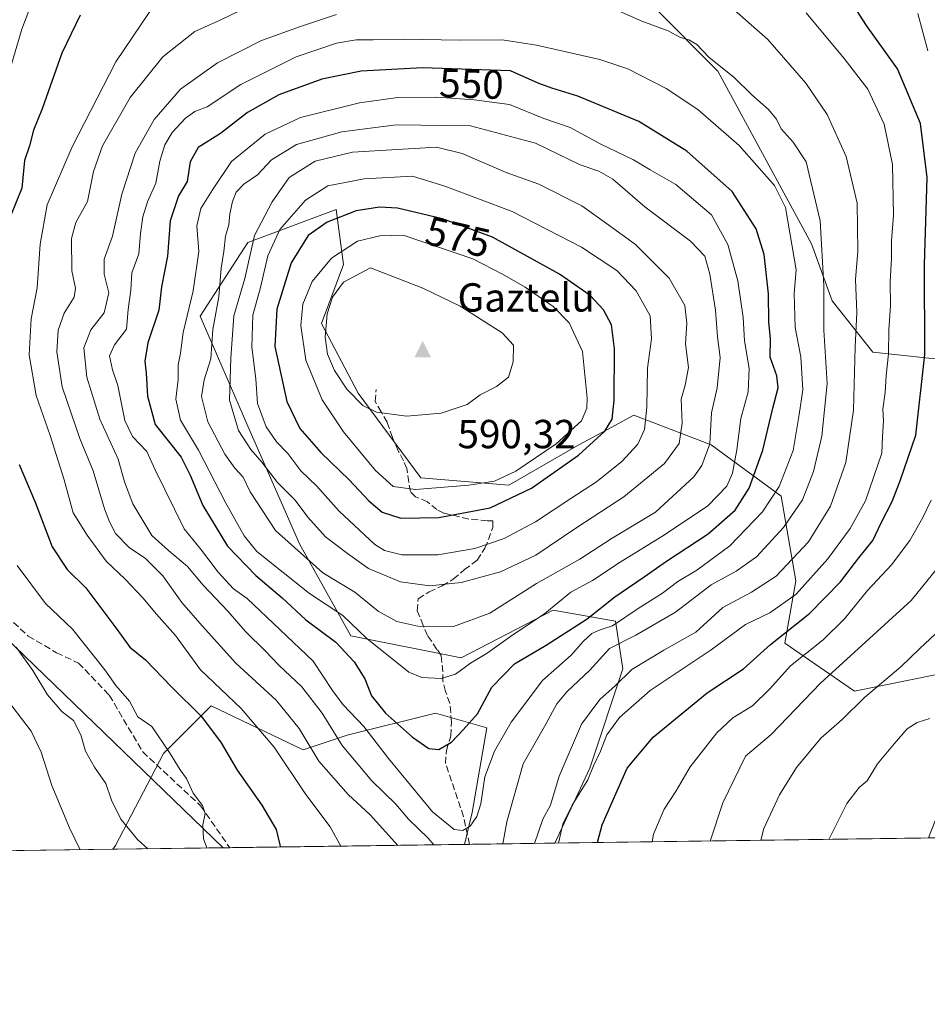
# Model space of a CAD drawing. Units: metres. Extents: x 593584 to 597022, y 4745256 to 4747622.
# Drawn here: x 596355 to 596580, y 4745262 to 4745505 of the extents above; entities that cross this region are included whole.
import ezdxf
from ezdxf.enums import TextEntityAlignment as Align

# ---------------------------------------------------------------- set-up
doc = ezdxf.new("R2010")
doc.units = ezdxf.units.M
doc.header["$MEASUREMENT"] = 0
doc.linetypes.add('DGN Style 3', pattern=[2.307223458686699, 1.648016756204785, -0.6592067024819142])
for name, color, linetype, lineweight in [('Arbolado forestal CxS', 92, 'Continuous', 0), ('Cima', 7, 'Continuous', 0), ('Comarca CxS', 21, 'Continuous', 0), ('Comunidad Autónoma CxS', 142, 'Continuous', 0), ('Cota de cima', 7, 'Continuous', 0), ('Curva de nivel maestra', 30, 'Continuous', 30), ('Curva de nivel normal', 30, 'Continuous', 0), ('Entidad de ámbito territorial CxS', 92, 'Continuous', 0), ('Matorral CxS', 135, 'Continuous', 0), ('Municipio CxS', 4, 'Continuous', 0), ('Nombre de cima', 7, 'Continuous', 0), ('Pastizal CxS', 92, 'Continuous', 0), ('Provincia CxS', 1, 'Continuous', 0), ('Rótulo de curva de nivel directora', 7, 'Continuous', 0), ('Senda', 7, 'DGN Style 3', 0), ('Tendido', 6, 'Continuous', 0)]:
    doc.layers.add(name, color=color, linetype=linetype, lineweight=lineweight)
doc.styles.add('Style-Arial', font='txt')

# ---------------------------------------------------------------- blocks, each defined once
blk = doc.blocks.new('5CIMA')
at = {"layer": 'Pastizal CxS', "color": 51, "linetype": 'Continuous', "lineweight": 0}
blk.add_solid([(-0.2046930268283468, -0.1364620178855643), (-1.818989403545857e-16, 0.2729240357711289), (0.204693026828347, -0.1364620178855646)], dxfattribs=at)

msp = doc.modelspace()

# ---------------------------------------------------------------- linework, layer by layer
at = {"layer": 'Arbolado forestal CxS', "color": 92, "linetype": 'Continuous', "lineweight": 0, "extrusion": (-0.2463612029700771, -0.003412956484093011, 0.9691720741948637), "elevation": -162622.3640097573, "flags": 128}
msp.add_lwpolyline([(-4736583.75180756, 641770.6063011586), (-4736583.75180756, 641714.0033873592)], dxfattribs=at)
at = {"layer": 'Arbolado forestal CxS', "color": 92, "linetype": 'Continuous', "lineweight": 0, "extrusion": (-0.1268418594218502, -0.001752708620534478, 0.9919214034947019), "elevation": -83433.89410666679, "flags": 128}
msp.add_lwpolyline([(-4736607.186913992, 656695.4539712397), (-4736607.186913992, 656694.2281522762)], dxfattribs=at)
at = {"layer": 'Arbolado forestal CxS', "color": 92, "linetype": 'Continuous', "lineweight": 0, "extrusion": (0.5034710963400757, 0.006973838867306392, 0.8639839238791281), "elevation": 333867.1130301282, "flags": 128}
msp.add_lwpolyline([(4736585.04130855, -571822.1917304259), (4736585.04130855, -571797.7565246179)], dxfattribs=at)
at = {"layer": 'Arbolado forestal CxS', "color": 92, "linetype": 'Continuous', "lineweight": 0}
msp.add_polyline3d([(596623.0647, 4745599.735900001, 535.3173999999999), (596632.7701000003, 4745566.9551, 530.567200000005), (596617.9408999998, 4745505.010500001, 506.8790000000009), (596617.5966999996, 4745498.640500001, 506.1860000000015), (596618.0181, 4745449.112700001, 505.2707999999984), (596624.2015000005, 4745426.4099, 502.7145000000019), (596613.6255000001, 4745421.8431, 509.4992999999959), (596607.2917, 4745415.5097, 511.5691999999981), (596586.1794999996, 4745420.787699999, 522.0169000000024), (596566.1231000006, 4745422.8991, 534.0059000000037), (596556.0949999997, 4745435.566500001, 540.3353999999963), (596551.0037000002, 4745449.693499999, 543.4165999999968), (596527.8964999998, 4745492.3345, 540.8757999999943), (596511.8998999996, 4745508.3257, 537.9952000000048), (596487.0739000002, 4745511.0645, 538.6220999999932), (596479.9518999998, 4745517.2619, 536.1834999999992), (596479.9663000006, 4745517.280400001, 536.1729999999952), (596502.7062999997, 4745546.619700001, 525.235400000005), (596502.7889, 4745544.8225, 525.6600000000036), (596526.5405000001, 4745568.5733, 521.6034999999974), (596542.9030999999, 4745584.407099999, 520.2596000000049), (596556.6268999996, 4745626.631100001, 522.0780999999988), (596558.8501000004, 4745639.6525, 523.3185999999987)], close=True, dxfattribs=at)
for points in [[(596479.9663000006, 4745517.280400001, 536.1729999999952), (596479.9518999998, 4745517.2619, 536.1834999999992), (596487.0739000002, 4745511.0645, 538.6220999999932), (596511.8998999996, 4745508.3257, 537.9952000000048), (596527.8964999998, 4745492.3345, 540.8757999999943), (596551.0037000002, 4745449.693499999, 543.4165999999968), (596556.0949999997, 4745435.566500001, 540.3353999999963), (596566.1231000006, 4745422.8991, 534.0059000000037), (596586.1794999996, 4745420.787699999, 522.0169000000024), (596607.2917, 4745415.5097, 511.5691999999981), (596613.6255000001, 4745421.8431, 509.4992999999959), (596624.2015000005, 4745426.4099, 502.7145000000019)], [(596479.9663000006, 4745517.280400001, 536.1729999999952), (596479.9518999998, 4745517.2619, 536.1834999999992), (596487.0739000002, 4745511.0645, 538.6220999999932), (596511.8998999996, 4745508.3257, 537.9952000000048), (596527.8964999998, 4745492.3345, 540.8757999999943), (596551.0037000002, 4745449.693499999, 543.4165999999968), (596556.0949999997, 4745435.566500001, 540.3353999999963), (596566.1231000006, 4745422.8991, 534.0059000000037), (596586.1794999996, 4745420.787699999, 522.0169000000024), (596607.2917, 4745415.5097, 511.5691999999981), (596613.6255000001, 4745421.8431, 509.4992999999959), (596624.2015000005, 4745426.4099, 502.7145000000019)], [(596511.8998999996, 4745508.3257, 537.9952000000048), (596527.8964999998, 4745492.3345, 540.8757999999943), (596551.0037000002, 4745449.693499999, 543.4165999999968), (596556.0949999997, 4745435.566500001, 540.3353999999963), (596566.1231000006, 4745422.8991, 534.0059000000037), (596586.1794999996, 4745420.787699999, 522.0169000000024)], [(596588.8673, 4745344.685500001, 506.8225999999996), (596561.6335000005, 4745339.239499999, 512.6772000000057), (596544.3858000003, 4745351.040300001, 525.3739999999962), (596547.1096999999, 4745366.473099999, 534.3908999999985), (596543.4787, 4745387.3521, 545.0636999999988), (596526.2308999998, 4745400.0613, 561.4075000000012), (596507.1672999999, 4745407.323899999, 573.1953999999969), (596501.5619000001, 4745404.3343, 576.4159000000072), (596493.5503000002, 4745400.061699999, 579.2084000000032), (596476.3016999997, 4745390.076099999, 579.9559000000008), (596454.5151000004, 4745391.891899999, 582.0004999999946), (596439.0827000003, 4745412.771299999, 586.1227000000072), (596430.0053000003, 4745430.019500001, 583.625), (596435.4523, 4745444.5439, 581.4468000000053), (596433.6374000004, 4745458.1613, 572.9002000000038), (596411.8497000001, 4745449.990900001, 563.4851999999955), (596400.0482999999, 4745431.834899999, 556.1166999999987), (596411.8487, 4745404.601700001, 567.238200000007), (596424.5575000001, 4745375.552100001, 561.6898999999976), (596437.2660999997, 4745352.857100001, 554.113200000007), (596464.4994999999, 4745347.4101, 557.9290000000037), (596487.1946999999, 4745359.211300001, 556.5620000000055), (596502.6271000003, 4745356.487700001, 547.043399999995), (596504.4426999995, 4745344.6863, 536.1606000000029), (596496.2723000003, 4745320.176100001, 532.4967999999935), (596487.6353000002, 4745301.67, 532.2553999999947), (596465.3099999996, 4745301.3607, 544.4035000000003), (596467.2226999998, 4745309.2829, 546.4431999999942), (596470.8541000001, 4745330.1621, 548.9619999999995), (596458.1451000003, 4745333.793299999, 553.4989999999962), (596436.3574999999, 4745328.347100001, 542.4098999999987), (596425.4641000004, 4745324.715500001, 534.3552999999956), (596402.7692999998, 4745335.6095, 528.213499999998), (596390.9678999997, 4745323.8081, 520.1809000000068), (596379.1662999997, 4745301.1139, 513.8861999999936), (596378.5092000002, 4745300.158199999, 513.4958999999944), (596312.1736000003, 4745299.239200001, 494.4700000000012)], [(596588.8673, 4745344.685500001, 506.8225999999996), (596561.6335000005, 4745339.239499999, 512.6772000000057), (596544.3858000003, 4745351.040300001, 525.3739999999962), (596547.1096999999, 4745366.473099999, 534.3908999999985), (596543.4787, 4745387.3521, 545.0636999999988), (596526.2308999998, 4745400.0613, 561.4075000000012), (596507.1672999999, 4745407.323899999, 573.1953999999969), (596501.5619000001, 4745404.3343, 576.4159000000072), (596493.5503000002, 4745400.061699999, 579.2084000000032), (596476.3016999997, 4745390.076099999, 579.9559000000008), (596454.5151000004, 4745391.891899999, 582.0004999999946), (596439.0827000003, 4745412.771299999, 586.1227000000072), (596430.0053000003, 4745430.019500001, 583.625), (596435.4523, 4745444.5439, 581.4468000000053), (596433.6374000004, 4745458.1613, 572.9002000000038), (596411.8497000001, 4745449.990900001, 563.4851999999955), (596400.0482999999, 4745431.834899999, 556.1166999999987), (596411.8487, 4745404.601700001, 567.238200000007), (596424.5575000001, 4745375.552100001, 561.6898999999976), (596437.2660999997, 4745352.857100001, 554.113200000007), (596464.4994999999, 4745347.4101, 557.9290000000037), (596487.1946999999, 4745359.211300001, 556.5620000000055), (596502.6271000003, 4745356.487700001, 547.043399999995), (596504.4426999995, 4745344.6863, 536.1606000000029), (596496.2723000003, 4745320.176100001, 532.4967999999935), (596487.6354, 4745301.670100001, 532.2553000000044)], [(596465.3099999996, 4745301.3608, 544.4035000000003), (596467.2226999998, 4745309.2829, 546.4431999999942), (596470.8541000001, 4745330.1621, 548.9619999999995), (596458.1451000003, 4745333.793299999, 553.4989999999962), (596436.3574999999, 4745328.347100001, 542.4098999999987), (596425.4641000004, 4745324.715500001, 534.3552999999956), (596402.7692999998, 4745335.6095, 528.213499999998), (596390.9678999997, 4745323.8081, 520.1809000000068), (596379.1662999997, 4745301.1139, 513.8861999999936), (596378.5093, 4745300.158299999, 513.4959999999992)]]:
    msp.add_polyline3d(points, dxfattribs=at)
at = {"layer": 'Comarca CxS', "color": 21, "linetype": 'Continuous', "lineweight": 0, "flags": 128}
msp.add_lwpolyline([(594594.9492048963, 4745275.450005858), (593615.4000007126, 4745261.879982511), (593607.886198255, 4745813.53758824), (593583.8900007111, 4747575.319982488), (593984.2844669914, 4747580.867502545), (595876.292574298, 4747607.081533482), (596986.9600007376, 4747622.469982489), (597001.2659713578, 4746609.744718798), (597002.8771790414, 4746495.686695828), (597003.4386940002, 4746455.936831968), (597006.1908098623, 4746261.113472185), (597019.6400007359, 4745309.039982513), (596579.8707335552, 4745302.947684895)], close=True, dxfattribs=at)
at = {"layer": 'Comunidad Autónoma CxS', "color": 142, "linetype": 'Continuous', "lineweight": 0, "flags": 128}
msp.add_lwpolyline([(594594.9492048963, 4745275.450005858), (593615.4000007126, 4745261.879982511), (593607.886198255, 4745813.53758824), (593583.8900007111, 4747575.319982488), (593984.2844669914, 4747580.867502545), (595876.292574298, 4747607.081533482), (596986.9600007376, 4747622.469982489), (597001.2659713578, 4746609.744718798), (597002.8771790414, 4746495.686695828), (597003.4386940002, 4746455.936831968), (597006.1908098623, 4746261.113472185), (597019.6400007359, 4745309.039982513), (596579.8707335552, 4745302.947684895)], close=True, dxfattribs=at)
at = {"layer": 'Curva de nivel maestra', "color": 30, "linetype": 'Continuous', "lineweight": 30, "flags": 128}
for points, elevation in [([(596498.1255000001, 4745301.815500001), (596499.3200000003, 4745306.220100001), (596505.5099999999, 4745320.2301), (596511.9199999999, 4745327.860099999), (596525.2400000002, 4745338.7601), (596534.2199999997, 4745344.7401), (596540.8600000005, 4745350.7301), (596550.4699999997, 4745358.420100001), (596558.1200000001, 4745366.170100001), (596562.6900000004, 4745372.090100001), (596566.1299999999, 4745376.4001), (596568.1600000003, 4745380.7301), (596570.8899999997, 4745386.0701), (596572.9400000004, 4745391.4001), (596576.75, 4745402.4001), (596579.0099999999, 4745422.340100001), (596578.8600000005, 4745444.4901), (596579.5499999998, 4745466.0101), (596577.9400000004, 4745479.380100001), (596572.25, 4745492.9101), (596564.6100000005, 4745503.600099999), (596556.5, 4745516.1601)], 525), ([(596370.3899999997, 4745506.120100001), (596365.8899999997, 4745496.7301), (596361, 4745483.0101), (596358.8799999999, 4745477.710100001), (596357.8899999997, 4745473.880100001), (596356.6399999997, 4745470.280099999), (596356.0199999996, 4745463.440099999), (596353.2300000006, 4745456.4801)], 525), ([(596458.9900000002, 4745324.790100001), (596462.0700000003, 4745326.620100001), (596464.9900000002, 4745329.6801), (596468.5599999996, 4745333.640100001), (596472.0999999996, 4745340.1601), (596477.6299999999, 4745345.9801), (596485.5099999999, 4745350.590100001), (596495.5700000003, 4745357.0601), (596502.4100000003, 4745362.520099999), (596509.6900000004, 4745367.450099999), (596515.2100000001, 4745371.3301), (596525.5, 4745378.020099999), (596532.1799999997, 4745383.880100001), (596535.6100000005, 4745389.350099999), (596538.9600000001, 4745398.7301), (596541.4699999997, 4745409.0701), (596542.7999999998, 4745414.0801), (596542.4299999997, 4745417.040100001), (596540.7800000003, 4745421.690099999), (596540.8799999999, 4745426.220100001), (596540.5, 4745430.4101), (596540.4100000003, 4745437.3201), (596539.2699999996, 4745447.0701), (596537.3200000003, 4745453.4001), (596531.4400000004, 4745462.5601), (596520.2400000002, 4745472.5701), (596508.3799999999, 4745479.850099999), (596493.2800000003, 4745486.120100001), (596486.9199999999, 4745488.100099999), (596483.54, 4745489.3201), (596476.7100000001, 4745492.370100001), (596454.9199999999, 4745493.110099999), (596439.79, 4745492.3301), (596430.0599999996, 4745490.3301), (596419.4600000001, 4745486.460100001), (596411.7199999997, 4745482.0701), (596405.0899999999, 4745476.9101), (596399.5599999996, 4745473.450099999), (596397.5599999996, 4745469.9101), (596396.8399999999, 4745465.030099999), (596394.7300000006, 4745461.5001), (596392.6399999997, 4745455.3201), (596391.9900000002, 4745446.640100001), (596390.5199999996, 4745439.040100001), (596389.8200000003, 4745433.2601), (596387.1699999999, 4745425.2501), (596386.3600000005, 4745420.700099999), (596386.6799999997, 4745417.7301), (596387.04, 4745412.0601), (596388.9699999997, 4745405.0601), (596395.3200000003, 4745396.950099999), (596397.5599999996, 4745392.5601), (596400.75, 4745385.040100001), (596406.8099999996, 4745374.9901), (596413.7699999996, 4745367.7301), (596420.29, 4745362.280099999), (596426.1699999999, 4745356.8301), (596433.5499999998, 4745351.3301), (596438.0999999996, 4745346.440099999), (596440.6799999997, 4745342.2401), (596442.3700000001, 4745338.0701), (596445.8099999996, 4745333.7401), (596452.5, 4745327.870100001), (596456.5099999999, 4745325.0601), (596458.9900000002, 4745324.790100001)], 550), ([(596449.6200000001, 4745381.960100001), (596458.9500000002, 4745382.120100001), (596471.6600000003, 4745384.4801), (596481.8600000005, 4745389.3201), (596493.4400000004, 4745397.470100001), (596499.9299999997, 4745403.440099999), (596501.75, 4745406.340100001), (596502.2800000003, 4745411.020099999), (596502.3600000005, 4745423.7601), (596501.6500000004, 4745429.640100001), (596499.6200000001, 4745433.350099999), (596496.3300000001, 4745436.920100001), (596488.7599999999, 4745442.1501), (596472.2100000001, 4745451.300100001), (596459.8600000005, 4745455.870100001), (596448.79, 4745458.450099999), (596444.3200000003, 4745458.7501), (596438.5800000001, 4745457.8301), (596431.4100000003, 4745455.030099999), (596426.7000000002, 4745451.720100001), (596422.54, 4745444.9901), (596418.9699999997, 4745433.5101), (596418.4600000001, 4745424.340100001), (596421.4299999997, 4745410.7301), (596424.7000000002, 4745404.0701), (596429.8300000001, 4745398.170100001), (596436.8099999996, 4745391.370100001), (596441.7100000001, 4745386.190099999), (596444.9600000001, 4745383.440099999), (596449.6200000001, 4745381.960100001)], 575), ([(596355.3899999997, 4745395.1501), (596359.3499999996, 4745385.890100001), (596363.4800000006, 4745374.8101), (596367.2000000002, 4745369.2301), (596371.8600000005, 4745364.690099999), (596379.5, 4745354.540100001), (596382.7000000002, 4745350.030099999), (596386.5899999999, 4745346.920100001), (596392.9500000002, 4745340.280099999), (596400.3799999999, 4745332.9301), (596405.2000000002, 4745326.450099999), (596409.1900000004, 4745319.7301), (596415.2999999998, 4745311.0701), (596418.8399999999, 4745305.0701), (596419.7599999999, 4745301.2601), (596419.8278000001, 4745300.730799999)], 525), ([(596498.1254000004, 4745301.815300001), (596498.1255000001, 4745301.815500001)], 525)]:
    msp.add_lwpolyline(points, dxfattribs=dict(at, elevation=elevation))
at = {"layer": 'Curva de nivel normal', "color": 30, "linetype": 'Continuous', "lineweight": 0, "flags": 128}
for points, elevation in [([(596359.9000000004, 4745512.91), (596355.9900000002, 4745502.640000001), (596351.5199999996, 4745487.26)], 520), ([(596389.54, 4745509.880000001), (596379.2599999999, 4745494.609999999), (596368.4199999999, 4745473.619999999), (596362.2599999999, 4745459.32), (596360.5099999999, 4745449.600000001), (596359.8300000001, 4745438.83), (596358.2999999998, 4745431.17), (596357.8399999999, 4745422.279999999), (596359.5300000003, 4745412.210000001), (596363.0199999996, 4745402.300000001), (596366.4699999997, 4745391.350000001), (596368.7000000002, 4745383.220000001), (596372.1600000003, 4745377.720000001), (596376.8499999996, 4745371.32), (596381.5300000003, 4745366.859999999), (596385.9299999997, 4745362.25), (596389.2300000006, 4745358.199999999), (596393.9299999997, 4745352.92), (596400.1699999999, 4745344.49), (596410.1600000003, 4745334.92), (596418.3600000005, 4745325.41), (596426.1399999997, 4745313.65), (596432.1699999999, 4745305.710000001), (596434.7660999997, 4745300.9375)], 530), ([(596415.1799999997, 4745509.880000001), (596405.1600000003, 4745504.970000001), (596398.7400000002, 4745502.09), (596390.7999999998, 4745495.850000001), (596382.7300000006, 4745485.789999999), (596375.9100000003, 4745473.83), (596373.75, 4745467.51), (596372.2599999999, 4745460.109999999), (596369.3799999999, 4745454.91), (596368.2699999996, 4745450.970000001), (596368.3899999997, 4745443.01), (596369.2999999998, 4745438.75), (596368.9000000004, 4745436.51), (596366.5, 4745432.51), (596364.9600000001, 4745428.33), (596364.6500000004, 4745422.970000001), (596365.9500000002, 4745414.359999999), (596370.3799999999, 4745401.609999999), (596373.6699999999, 4745393.619999999), (596376.3899999997, 4745384.230000001), (596377.7000000002, 4745381.039999999), (596379.1200000001, 4745378.17), (596382.4900000002, 4745374.689999999), (596386.5800000001, 4745371.970000001), (596390.8200000003, 4745367.710000001), (596395.4900000002, 4745361.07), (596400.5499999998, 4745355.32), (596408.8399999999, 4745346.100000001), (596418.8300000001, 4745336.970000001), (596424.5, 4745329.949999999), (596429.3899999997, 4745321.91), (596436.6100000005, 4745313.680000001), (596442.04, 4745308.66), (596448.8267999999, 4745301.132300001)], 535), ([(596482.5756000001, 4745301.5998), (596484.6200000001, 4745307.58), (596486.54, 4745311.060000001), (596488.7000000002, 4745318.180000001), (596494.2300000006, 4745331.029999999), (596498.7400000002, 4745337.17), (596502.5599999996, 4745340.529999999), (596506.6699999999, 4745344.59), (596514.5599999996, 4745349.33), (596522.4100000003, 4745353.75), (596529.0700000003, 4745359.859999999), (596536.1799999997, 4745363.680000001), (596542.2400000002, 4745367.630000001), (596550.25, 4745376.07), (596555.7000000002, 4745384.92), (596559.5, 4745395.640000001), (596561.3899999997, 4745408.58), (596561.75, 4745424.199999999), (596562.2199999997, 4745432.74), (596561.8899999997, 4745440.880000001), (596562.4199999999, 4745447.83), (596562.2999999998, 4745459.710000001), (596559.5800000001, 4745471.26), (596554.8399999999, 4745481.600000001), (596549.6100000005, 4745489.369999999), (596540.1799999997, 4745500.109999999), (596529.2100000001, 4745509.949999999)], 535), ([(596474.7435999997, 4745301.491400001), (596475.7599999999, 4745306.930000001), (596479.8300000001, 4745321.26), (596485.4199999999, 4745331.07), (596488.0899999999, 4745336.07), (596490.5800000001, 4745339.07), (596496.2599999999, 4745344.4), (596501.1200000001, 4745349.730000001), (596507.6200000001, 4745353.07), (596517.3899999997, 4745358.720000001), (596526.2300000006, 4745365.430000001), (596532.4100000003, 4745368.869999999), (596537.4100000003, 4745372.41), (596544.1200000001, 4745379.609999999), (596548.75, 4745386.480000001), (596551.5199999996, 4745393.470000001), (596553.5199999996, 4745402.180000001), (596554.8600000005, 4745415.180000001), (596554.0300000003, 4745428.359999999), (596554.04, 4745439.369999999), (596553.1500000004, 4745455.359999999), (596549.7000000002, 4745469.91), (596546.5, 4745474.730000001), (596543.5300000003, 4745478.07), (596542.3399999999, 4745480.430000001), (596540.3799999999, 4745482.869999999), (596536.2699999996, 4745486.430000001), (596531.9199999999, 4745490.699999999), (596525.6200000001, 4745495.74), (596522.7100000001, 4745498.859999999), (596520.7199999997, 4745500.050000001), (596518.6500000004, 4745500.609999999), (596515.5999999996, 4745502.26), (596509.1399999997, 4745504.630000001), (596500.7199999997, 4745508.380000001)], 540), ([(596488.5131999999, 4745301.6821), (596489.5899999999, 4745306.33), (596491.9000000004, 4745311.039999999), (596495.7400000002, 4745317.300000001), (596497.1799999997, 4745320.779999999), (596498.9000000004, 4745324.42), (596500.4800000006, 4745328.4), (596503.5499999998, 4745332.730000001), (596511.1600000003, 4745339.4), (596526.2300000006, 4745349.390000001), (596534.6900000004, 4745355.66), (596540.7400000002, 4745358.52), (596547.2199999997, 4745363.16), (596555.0099999999, 4745371.84), (596560.5499999998, 4745379.350000001), (596564.3099999996, 4745386.220000001), (596568.4000000004, 4745397.99), (596568.5199999996, 4745402.109999999), (596568.7800000003, 4745405.99), (596568.6399999997, 4745408.850000001), (596569.2199999997, 4745412.939999999), (596569.4400000004, 4745417.189999999), (596569.9800000006, 4745422.49), (596570.0999999996, 4745428.4), (596570.4699999997, 4745434.4), (596570.4100000003, 4745440.4), (596570.75, 4745446.029999999), (596570.7400000002, 4745450.369999999), (596571.2100000001, 4745456.779999999), (596570.9800000006, 4745469.279999999), (596568.9600000001, 4745479.199999999), (596564.9000000004, 4745487.890000001), (596559.0599999996, 4745495.390000001), (596549.7199999997, 4745506.710000001)], 530), ([(596433.7100000001, 4745506.279999999), (596424.8300000001, 4745503.289999999), (596415.1600000003, 4745499.9), (596404.29, 4745494.350000001), (596395.2199999997, 4745487.859999999), (596388.7000000002, 4745480.350000001), (596384, 4745472.029999999), (596380.7199999997, 4745461.92), (596378.4000000004, 4745451.560000001), (596376.3600000005, 4745445.850000001), (596376.3200000003, 4745442.140000001), (596377.4600000001, 4745437.57), (596376.3200000003, 4745432.609999999), (596373.0300000003, 4745428.430000001), (596371.3399999999, 4745424.02), (596372.0800000001, 4745416.74), (596375.2400000002, 4745406.390000001), (596379.8200000003, 4745396.470000001), (596381.3799999999, 4745390.869999999), (596383.4199999999, 4745385.5), (596388.0999999996, 4745377.640000001), (596392.2599999999, 4745373.960000001), (596396.9000000004, 4745370.02), (596400.79, 4745365.34), (596406.8600000005, 4745358.92), (596411.2400000002, 4745353.939999999), (596416.1500000004, 4745349.109999999), (596419.4400000004, 4745345.65), (596425.1200000001, 4745340.310000001), (596430.2100000001, 4745333.76), (596435.1399999997, 4745325.800000001), (596442.4400000004, 4745317.100000001), (596448.3899999997, 4745311.32), (596451.5099999999, 4745307.57), (596456.3200000003, 4745302.92), (596457.7768999999, 4745301.256300001)], 540), ([(596525.9747000001, 4745302.200999999), (596529.1399999997, 4745311.59), (596534.7400000002, 4745323.119999999), (596541.0700000003, 4745328.52), (596553.1900000004, 4745341.15), (596564.4500000002, 4745351.4), (596575.5700000003, 4745361.609999999), (596583.3200000003, 4745371.16), (596591.3399999999, 4745385.550000001), (596595.9699999997, 4745399.960000001), (596596.9900000002, 4745412.32), (596596.7000000002, 4745421.359999999), (596596.7000000002, 4745430.850000001), (596594.6100000005, 4745452.529999999), (596594.4900000002, 4745469.07), (596593.4299999997, 4745478.730000001), (596590.7999999998, 4745488.4), (596589.6600000003, 4745497.930000001), (596588.3099999996, 4745505.439999999)], 515), ([(596579.7400000002, 4745497.359999999), (596577.2400000002, 4745506.51)], 520), ([(596450.3899999997, 4745500.210000001), (596442.7400000002, 4745500.060000001), (596438.54, 4745500.07), (596433.7100000001, 4745499.199999999), (596423.7400000002, 4745495.84), (596410.0899999999, 4745488.970000001), (596401.79, 4745483.52), (596398.75, 4745482.300000001), (596396.4100000003, 4745480.689999999), (596393.1699999999, 4745477.180000001), (596391.3300000001, 4745474.140000001), (596390.1100000005, 4745470.07), (596389.0999999996, 4745464.640000001), (596387.04, 4745460.01), (596385.8600000005, 4745456.300000001), (596385.3300000001, 4745452.180000001), (596384.9000000004, 4745447.189999999), (596383.1399999997, 4745442.51), (596382.9600000001, 4745438.26), (596382.2599999999, 4745433.480000001), (596381.8499999996, 4745428.57), (596378.8700000001, 4745424.730000001), (596377.7000000002, 4745422.02), (596378.4400000004, 4745418.529999999), (596379.7000000002, 4745414.680000001), (596381.4900000002, 4745406.060000001), (596383.3600000005, 4745402.050000001), (596386.9000000004, 4745398.359999999), (596388.9699999997, 4745393.83), (596396.1200000001, 4745379.289999999), (596400.3399999999, 4745374.039999999), (596404.5, 4745368.560000001), (596408.2999999998, 4745364.470000001), (596411.6900000004, 4745362.050000001), (596427.9699999997, 4745346.630000001), (596432.7100000001, 4745339.390000001), (596435.3799999999, 4745335.789999999), (596440.5, 4745330.51), (596446.5499999998, 4745322.550000001), (596457.3799999999, 4745309.369999999), (596462.7300000006, 4745305.060000001), (596464.9299999997, 4745304.779999999), (596466.7400000002, 4745305.83), (596468.3899999997, 4745308.25), (596469.3300000001, 4745311.4), (596470.3600000005, 4745318.07), (596472.75, 4745324.4), (596476.8600000005, 4745331.52), (596484.5899999999, 4745341.869999999), (596491.6699999999, 4745348.09), (596494.7199999997, 4745351.560000001), (596496.7400000002, 4745353.460000001), (596498.79, 4745354.34), (596501.8600000005, 4745355.350000001), (596508.1699999999, 4745359.630000001), (596514.1900000004, 4745363.4), (596518.0199999996, 4745366.25), (596522.7199999997, 4745369.07), (596530.8099999996, 4745375.07), (596538.8899999997, 4745383.470000001), (596542.9900000002, 4745389.74), (596546.4400000004, 4745398.640000001), (596547.9800000006, 4745407.5), (596548.8399999999, 4745413.630000001), (596548.4000000004, 4745421.74), (596546.9600000001, 4745429.01), (596546.7100000001, 4745437.380000001), (596547.25, 4745443.24), (596544.54, 4745458.66), (596541.9000000004, 4745464.07), (596533.1100000005, 4745473.960000001), (596522.9299999997, 4745482.83), (596515.1100000005, 4745487.980000001), (596505.6100000005, 4745492.869999999), (596498.7400000002, 4745495.15), (596483.0999999996, 4745498.76), (596474.5999999996, 4745500.07), (596464.0899999999, 4745499.92), (596450.3899999997, 4745500.210000001)], 545), ([(596458.4600000001, 4745485.869999999), (596448.8200000003, 4745485.810000001), (596439.4199999999, 4745484.460000001), (596424.8499999996, 4745480.859999999), (596416.0700000003, 4745476.75), (596407.7800000003, 4745470), (596403.0999999996, 4745463.01), (596400.2199999997, 4745458.41), (596399.2199999997, 4745454.109999999), (596399.7000000002, 4745447.74), (596398.3200000003, 4745438.07), (596395.8899999997, 4745427.730000001), (596395.1600000003, 4745422.67), (596394.6200000001, 4745419.82), (596394.6100000005, 4745416.15), (596394.0099999999, 4745411.300000001), (596395.2000000002, 4745406.130000001), (596399.6399999997, 4745398.710000001), (596406.2800000003, 4745385.810000001), (596410.9299999997, 4745377.58), (596414.04, 4745373.699999999), (596427.0199999996, 4745363.34), (596435.2400000002, 4745357.9), (596441.2199999997, 4745352.210000001), (596451.54, 4745343.869999999), (596454.7699999996, 4745342.600000001), (596459.54, 4745342.300000001), (596463.0700000003, 4745343.4), (596466.8399999999, 4745346.130000001), (596470.9500000002, 4745348.619999999), (596476.6399999997, 4745352.699999999), (596485.1299999999, 4745358.4), (596491.5800000001, 4745363.680000001), (596496.9000000004, 4745366.550000001), (596503.7400000002, 4745371.08), (596514.7400000002, 4745377.77), (596525.3899999997, 4745385), (596530.1200000001, 4745389.850000001), (596531.4800000006, 4745393.050000001), (596532.5300000003, 4745398.82), (596533.5599999996, 4745406.57), (596535.3300000001, 4745413.119999999), (596535.5800000001, 4745418.890000001), (596534.4199999999, 4745425.730000001), (596534.1100000005, 4745431.449999999), (596532.8099999996, 4745440.529999999), (596530.3399999999, 4745449.52), (596526.29, 4745456.82), (596517.5099999999, 4745464.289999999), (596511.1299999999, 4745467.939999999), (596507.0700000003, 4745470.4), (596498.9500000002, 4745474.279999999), (596491.4400000004, 4745478.4), (596484.8899999997, 4745480.600000001), (596476.4500000002, 4745484.109999999), (596467.7400000002, 4745485.189999999), (596458.4600000001, 4745485.869999999)], 555), ([(596448.4600000001, 4745479.08), (596435.0700000003, 4745477.32), (596423.8300000001, 4745474.220000001), (596417.6900000004, 4745470.390000001), (596414.1699999999, 4745466.730000001), (596410.8600000005, 4745464.4), (596408.9299999997, 4745462.4), (596408.0599999996, 4745460.140000001), (596407.3899999997, 4745457.050000001), (596407.1600000003, 4745454.369999999), (596406.3099999996, 4745451.52), (596405.8799999999, 4745447.810000001), (596405.2400000002, 4745443.67), (596404.6799999997, 4745436.609999999), (596403.1699999999, 4745428.5), (596402.7000000002, 4745421.25), (596401.0300000003, 4745416.050000001), (596400.3499999996, 4745411.960000001), (596401.9500000002, 4745405.74), (596406.1600000003, 4745397.74), (596408.5999999996, 4745394.24), (596410.6699999999, 4745392.02), (596412.3899999997, 4745388.449999999), (596418.6699999999, 4745378.869999999), (596430.3499999996, 4745368.460000001), (596438.2000000002, 4745363.630000001), (596443.9699999997, 4745358.949999999), (596448.6299999999, 4745356.4), (596453.79, 4745355.26), (596462.5899999999, 4745355.210000001), (596471.5499999998, 4745358.449999999), (596483.1100000005, 4745365.82), (596493.8300000001, 4745371.800000001), (596501.7400000002, 4745376.960000001), (596512.4699999997, 4745383.390000001), (596521.9699999997, 4745392.109999999), (596523.9199999999, 4745394.939999999), (596525.9100000003, 4745400.310000001), (596526.3300000001, 4745407.9), (596527.6699999999, 4745414.130000001), (596528.4400000004, 4745421.58), (596527.8200000003, 4745426.730000001), (596527.2699999996, 4745433.25), (596525.9299999997, 4745442.199999999), (596524.6799999997, 4745446.640000001), (596521.1100000005, 4745450.33), (596509.8799999999, 4745458.800000001), (596501.9299999997, 4745465.630000001), (596498.4600000001, 4745467.630000001), (596493.9100000003, 4745469.210000001), (596482.8300000001, 4745474.49), (596466.79, 4745478.83), (596448.4600000001, 4745479.08)], 560), ([(596458.4100000003, 4745473.560000001), (596437.6299999999, 4745472.279999999), (596428.4199999999, 4745470.100000001), (596421.9900000002, 4745466.07), (596417.8700000001, 4745460.07), (596413.4800000006, 4745451.730000001), (596411.04, 4745441.07), (596408.3499999996, 4745431.91), (596407.5999999996, 4745421.449999999), (596407.3200000003, 4745411.029999999), (596409.54, 4745403.539999999), (596412.5999999996, 4745398.880000001), (596415.3099999996, 4745395.74), (596419.1799999997, 4745390.730000001), (596423.4800000006, 4745386.4), (596426.5999999996, 4745382.180000001), (596430.9900000002, 4745377.32), (596436.4100000003, 4745373.199999999), (596441.5999999996, 4745369.52), (596449.5300000003, 4745366.17), (596456.7999999998, 4745365.24), (596464.5300000003, 4745366), (596474.2300000006, 4745368.680000001), (596482.9100000003, 4745372.82), (596493.0300000003, 4745379.65), (596504.6699999999, 4745387.15), (596514.7400000002, 4745395.41), (596518.29, 4745400.359999999), (596519.0499999998, 4745405.380000001), (596518.7999999998, 4745411.27), (596519.8399999999, 4745414.74), (596520.6500000004, 4745419.119999999), (596519.8799999999, 4745424.939999999), (596520.1900000004, 4745430.100000001), (596519.7300000006, 4745434.449999999), (596515.8899999997, 4745441.220000001), (596507.5199999996, 4745449.51), (596500.9800000006, 4745454.300000001), (596494.2599999999, 4745459.08), (596483.7000000002, 4745464.359999999), (596475.6299999999, 4745467.289999999), (596464.7400000002, 4745471.939999999), (596458.4100000003, 4745473.560000001)], 565), ([(596452.4600000001, 4745466.4), (596440.54, 4745465.680000001), (596431.5700000003, 4745464), (596426.0700000003, 4745460.439999999), (596419.7400000002, 4745453.220000001), (596416.7999999998, 4745446.74), (596414.9400000004, 4745438.890000001), (596413.0199999996, 4745432.029999999), (596412.8099999996, 4745424.16), (596413.8300000001, 4745416.34), (596414.2000000002, 4745410.24), (596416.3200000003, 4745404.49), (596418.9299999997, 4745400.77), (596421.7300000006, 4745397.9), (596424.9000000004, 4745393.619999999), (596428.8300000001, 4745389.789999999), (596434.3499999996, 4745383.619999999), (596443.2100000001, 4745375.439999999), (596445.5700000003, 4745373.970000001), (596449.8799999999, 4745372.9), (596458.75, 4745372.890000001), (596467.9100000003, 4745374.460000001), (596475.1100000005, 4745376.880000001), (596482.8799999999, 4745381), (596491.8099999996, 4745386.970000001), (596497.9199999999, 4745390.930000001), (596504.1600000003, 4745395.949999999), (596508.1100000005, 4745400.230000001), (596509.7599999999, 4745403.800000001), (596510.3300000001, 4745409.32), (596510.4800000006, 4745418.970000001), (596511.5099999999, 4745426.17), (596511.2000000002, 4745431.859999999), (596507.7100000001, 4745438.039999999), (596502.9199999999, 4745443.08), (596494.2199999997, 4745448.84), (596477.0599999996, 4745457.65), (596460.4699999997, 4745463.869999999), (596452.4600000001, 4745466.4)], 570), ([(596450.1500000004, 4745451.810000001), (596444.4000000004, 4745451.630000001), (596438.9299999997, 4745450.359999999), (596432.5199999996, 4745446.15), (596427.7199999997, 4745440.4), (596425.4299999997, 4745434.730000001), (596424.9199999999, 4745429.5), (596426.1500000004, 4745420.9), (596430.1500000004, 4745411.16), (596435.4699999997, 4745403.220000001), (596443.3499999996, 4745393.680000001), (596447.7100000001, 4745389.720000001), (596453.2400000002, 4745388.960000001), (596466.4100000003, 4745390.08), (596472.7000000002, 4745391.050000001), (596477.9800000006, 4745393.539999999), (596487.9699999997, 4745400.279999999), (596494.1900000004, 4745405.980000001), (596495.5, 4745409.09), (596495.5999999996, 4745411.550000001), (596494.4199999999, 4745423.08), (596491.1799999997, 4745430.17), (596487.2000000002, 4745434.199999999), (596480.3099999996, 4745438.970000001), (596474.7199999997, 4745442.15), (596467.3600000005, 4745445.99), (596450.1500000004, 4745451.810000001)], 580), ([(596442.1100000005, 4745443.77), (596435.4699999997, 4745440.230000001), (596432.7300000006, 4745436.5), (596431.4199999999, 4745432.41), (596430.9400000004, 4745426.630000001), (596431.5300000003, 4745422.380000001), (596433.1799999997, 4745418.4), (596436.2999999998, 4745413.74), (596440.25, 4745409.720000001), (596443.6299999999, 4745408.08), (596451.1200000001, 4745407.109999999), (596459.5899999999, 4745407.83), (596465.9400000004, 4745409.960000001), (596469.2000000002, 4745412.4), (596473.2199999997, 4745414.42), (596476.1699999999, 4745416.730000001), (596477.3600000005, 4745420.539999999), (596477.4299999997, 4745424.630000001), (596474.6600000003, 4745427.680000001), (596464.2100000001, 4745434.300000001), (596455.0099999999, 4745438.710000001), (596442.1100000005, 4745443.77)], 585), ([(596511.6233999999, 4745302.0022), (596511.9500000002, 4745303.9), (596514.6500000004, 4745310.07), (596517.5999999996, 4745314.59), (596521.0099999999, 4745320.5), (596527.6299999999, 4745328.92), (596531.5800000001, 4745332.58), (596536.4500000002, 4745335.619999999), (596540.7400000002, 4745339.779999999), (596545.7800000003, 4745345.42), (596553.9000000004, 4745351.859999999), (596559.1799999997, 4745357.07), (596564.8300000001, 4745364.07), (596570.7699999996, 4745370.4), (596575.3099999996, 4745376.4), (596578.5199999996, 4745382.07), (596580.54, 4745386.4)], 520), ([(596354.8799999999, 4745370.199999999), (596361.9000000004, 4745360.890000001), (596368.54, 4745354.480000001), (596376.5300000003, 4745344.460000001), (596379.2400000002, 4745340.57), (596382.6399999997, 4745336.76), (596384.6600000003, 4745332.84), (596388.0800000001, 4745330.470000001), (596392.4600000001, 4745324.039999999), (596395.0800000001, 4745319.74), (596396.6699999999, 4745317.66), (596398.3300000001, 4745313.99), (596400.6299999999, 4745310.960000001), (596401.2999999998, 4745309.01), (596400.6699999999, 4745306.199999999), (596400.8899999997, 4745302.730000001), (596401.6778999995, 4745300.4791)], 520), ([(596584.04, 4745355.58), (596577.7400000002, 4745349.779999999), (596573.0700000003, 4745345.189999999), (596564.0700000003, 4745337.65), (596558.54, 4745332.189999999), (596553.2699999996, 4745327.560000001), (596547.2999999998, 4745320.350000001), (596543.0800000001, 4745313.640000001), (596539.2000000002, 4745305.300000001), (596538.4671999998, 4745302.374100001)], 510), ([(596354.6200000001, 4745350.100000001), (596358.75, 4745344.279999999), (596362.3399999999, 4745338.33), (596365.8899999997, 4745334.180000001), (596368.7800000003, 4745331.949999999), (596370.5700000003, 4745328.4), (596371.7599999999, 4745324.4), (596373.9800000006, 4745320.4), (596376.7300000006, 4745316.4), (596378.1299999999, 4745312.279999999), (596380.4299999997, 4745307.560000001), (596384.6100000005, 4745302.600000001), (596387.1135999998, 4745300.2773)], 515), ([(596370.4356000006, 4745300.0463), (596367.8099999996, 4745305.42), (596363.3899999997, 4745315.930000001), (596360.7999999998, 4745324.180000001), (596358.3200000003, 4745329.32), (596353.5800000001, 4745335.550000001)], 510), ([(596555.2567999996, 4745302.606699999), (596559.7100000001, 4745311.460000001), (596562.75, 4745315.449999999), (596564.7699999996, 4745317.08), (596567.2599999999, 4745321.27), (596571.4400000004, 4745326.199999999), (596574.5800000001, 4745329.92), (596577.0700000003, 4745331.439999999), (596580.2300000006, 4745332.439999999)], 505)]:
    msp.add_lwpolyline(points, dxfattribs=dict(at, elevation=elevation))
at = {"layer": 'Entidad de ámbito territorial CxS', "color": 92, "linetype": 'Continuous', "lineweight": 0, "flags": 128}
msp.add_lwpolyline([(596638.5289000019, 4745583.525900001), (596620.0780000003, 4745486.9018), (596612.627950001, 4745447.883900002), (596610.0789999989, 4745434.536950001), (596601.1730500007, 4745390.308950001), (596599.0719999992, 4745379.874), (596592.8739000021, 4745341.21405), (596590.2302000013, 4745324.730100002), (596581.5131000016, 4745307.205850001), (596579.8707335552, 4745302.947684895), (594594.9492048963, 4745275.450005858)], dxfattribs=at)
at = {"layer": 'Matorral CxS', "color": 135, "linetype": 'Continuous', "lineweight": 0, "extrusion": (0.3483944258954885, 0.004826523943249237, 0.9373356008770701), "elevation": 231215.1813174759, "flags": 128}
msp.add_lwpolyline([(4736583.649686836, -620599.9143026439), (4736583.649686836, -620484.1586326428)], dxfattribs=at)
at = {"layer": 'Matorral CxS', "color": 135, "linetype": 'Continuous', "lineweight": 0}
for points in [[(596596.1267999997, 4745303.172900001, 491.922900000005), (596487.6353000002, 4745301.67, 532.2553999999947), (596496.2723000003, 4745320.176100001, 532.4967999999935), (596504.4426999995, 4745344.6863, 536.1606000000029), (596502.6271000003, 4745356.487700001, 547.043399999995), (596487.1946999999, 4745359.211300001, 556.5620000000055), (596464.4994999999, 4745347.4101, 557.9290000000037), (596437.2660999997, 4745352.857100001, 554.113200000007), (596424.5575000001, 4745375.552100001, 561.6898999999976), (596411.8487, 4745404.601700001, 567.238200000007), (596400.0482999999, 4745431.834899999, 556.1166999999987), (596411.8497000001, 4745449.990900001, 563.4851999999955), (596433.6374000004, 4745458.1613, 572.9002000000038), (596435.4523, 4745444.5439, 581.4468000000053), (596430.0053000003, 4745430.019500001, 583.625), (596439.0827000003, 4745412.771299999, 586.1227000000072), (596454.5151000004, 4745391.891899999, 582.0004999999946), (596476.3016999997, 4745390.076099999, 579.9559000000008), (596493.5503000002, 4745400.061699999, 579.2084000000032), (596501.5619000001, 4745404.3343, 576.4159000000072), (596507.1672999999, 4745407.323899999, 573.1953999999969), (596526.2308999998, 4745400.0613, 561.4075000000012), (596543.4787, 4745387.3521, 545.0636999999988), (596547.1096999999, 4745366.473099999, 534.3908999999985), (596544.3858000003, 4745351.040300001, 525.3739999999962), (596561.6335000005, 4745339.239499999, 512.6772000000057), (596588.8673, 4745344.685500001, 506.8225999999996)], [(596588.8673, 4745344.685500001, 506.8225999999996), (596561.6335000005, 4745339.239499999, 512.6772000000057), (596544.3858000003, 4745351.040300001, 525.3739999999962), (596547.1096999999, 4745366.473099999, 534.3908999999985), (596543.4787, 4745387.3521, 545.0636999999988), (596526.2308999998, 4745400.0613, 561.4075000000012), (596507.1672999999, 4745407.323899999, 573.1953999999969), (596501.5619000001, 4745404.3343, 576.4159000000072), (596493.5503000002, 4745400.061699999, 579.2084000000032), (596476.3016999997, 4745390.076099999, 579.9559000000008), (596454.5151000004, 4745391.891899999, 582.0004999999946), (596439.0827000003, 4745412.771299999, 586.1227000000072), (596430.0053000003, 4745430.019500001, 583.625), (596435.4523, 4745444.5439, 581.4468000000053), (596433.6374000004, 4745458.1613, 572.9002000000038), (596411.8497000001, 4745449.990900001, 563.4851999999955), (596400.0482999999, 4745431.834899999, 556.1166999999987), (596411.8487, 4745404.601700001, 567.238200000007), (596424.5575000001, 4745375.552100001, 561.6898999999976), (596437.2660999997, 4745352.857100001, 554.113200000007), (596464.4994999999, 4745347.4101, 557.9290000000037), (596487.1946999999, 4745359.211300001, 556.5620000000055), (596502.6271000003, 4745356.487700001, 547.043399999995), (596504.4426999995, 4745344.6863, 536.1606000000029), (596496.2723000003, 4745320.176100001, 532.4967999999935), (596487.6354, 4745301.670100001, 532.2553000000044)]]:
    msp.add_polyline3d(points, dxfattribs=at)
at = {"layer": 'Municipio CxS', "color": 4, "linetype": 'Continuous', "lineweight": 0, "flags": 128}
msp.add_lwpolyline([(597006.1908098623, 4746261.113472185), (597019.6400007359, 4745309.039982513), (596579.8707335552, 4745302.947684895), (594594.9492048963, 4745275.450005858)], dxfattribs=at)
at = {"layer": 'Pastizal CxS', "color": 92, "linetype": 'Continuous', "lineweight": 0, "extrusion": (-0.2759556631863108, -0.003823205503901709, 0.961162761999797), "elevation": -182222.731561708, "flags": 128}
msp.add_lwpolyline([(-4736583.120525098, 636517.5681604065), (-4736583.120525098, 636487.5495518907)], dxfattribs=at)
at = {"layer": 'Pastizal CxS', "color": 92, "linetype": 'Continuous', "lineweight": 0, "extrusion": (-0.363590214153282, -0.005036871408330446, 0.9315453752224776), "elevation": -240263.2859469898, "flags": 128}
msp.add_lwpolyline([(-4736583.957864954, 617010.6406067259), (-4736583.957864954, 616948.4254297407)], dxfattribs=at)
at = {"layer": 'Pastizal CxS', "color": 92, "linetype": 'Continuous', "lineweight": 0}
msp.add_polyline3d([(596465.3099999996, 4745301.3607, 544.4035000000003), (596378.5092000002, 4745300.158199999, 513.4958999999944), (596379.1662999997, 4745301.1139, 513.8861999999936), (596390.9678999997, 4745323.8081, 520.1809000000068), (596402.7692999998, 4745335.6095, 528.213499999998), (596425.4641000004, 4745324.715500001, 534.3552999999956), (596436.3574999999, 4745328.347100001, 542.4098999999987), (596458.1451000003, 4745333.793299999, 553.4989999999962), (596470.8541000001, 4745330.1621, 548.9619999999995), (596467.2226999998, 4745309.2829, 546.4431999999942)], close=True, dxfattribs=at)
msp.add_polyline3d([(596465.3099999996, 4745301.3608, 544.4035000000003), (596467.2226999998, 4745309.2829, 546.4431999999942), (596470.8541000001, 4745330.1621, 548.9619999999995), (596458.1451000003, 4745333.793299999, 553.4989999999962), (596436.3574999999, 4745328.347100001, 542.4098999999987), (596425.4641000004, 4745324.715500001, 534.3552999999956), (596402.7692999998, 4745335.6095, 528.213499999998), (596390.9678999997, 4745323.8081, 520.1809000000068), (596379.1662999997, 4745301.1139, 513.8861999999936), (596378.5093, 4745300.158299999, 513.4959999999992)], dxfattribs=at)
at = {"layer": 'Provincia CxS', "color": 1, "linetype": 'Continuous', "lineweight": 0, "flags": 128}
msp.add_lwpolyline([(594594.9492048963, 4745275.450005858), (593615.4000007126, 4745261.879982511), (593607.886198255, 4745813.53758824), (593583.8900007111, 4747575.319982488), (593984.2844669914, 4747580.867502545), (595876.292574298, 4747607.081533482), (596986.9600007376, 4747622.469982489), (597001.2659713578, 4746609.744718798), (597002.8771790414, 4746495.686695828), (597003.4386940002, 4746455.936831968), (597006.1908098623, 4746261.113472185), (597019.6400007359, 4745309.039982513), (596579.8707335552, 4745302.947684895)], close=True, dxfattribs=at)
at = {"layer": 'Senda', "color": 7, "linetype": 'DGN Style 3', "lineweight": 0}
for points in [[(596466.5258, 4745301.377499999, 548.3755999999995), (596465.0823999997, 4745308.250700001, 548.008600000001), (596460.6374000004, 4745321.374100001, 549.4339999999938), (596460.8490000004, 4745324.549100001, 550.3601000000053), (596461.9073999999, 4745328.147500001, 551.5037000000011), (596462.119, 4745331.5341, 553.3426999999938), (596461.6957, 4745336.1908, 555.4842999999964), (596460.6374000004, 4745339.154100001, 556.226800000004), (596460.0023999996, 4745341.6941, 556.6398000000045), (596460.0023999996, 4745344.022500001, 557.1285999999964), (596459.5789999999, 4745348.044199999, 558.158500000005), (596458.5207000002, 4745349.525800001, 558.7526999999973), (596456.1924000002, 4745352.912500001, 559.8925000000017), (596455.1339999996, 4745355.452500001, 560.8977000000014), (596453.6523000002, 4745359.050799999, 562.4569999999949), (596453.8640000002, 4745362.0142, 563.8678000000073), (596456.6157000001, 4745363.7075, 565.1587000000001), (596459.7906999999, 4745365.189200001, 566.1965000000055), (596462.5423999997, 4745366.8825, 567.1172999999981), (596465.2939999999, 4745369.210899999, 567.9784000000072), (596468.4689999997, 4745371.539200001, 568.8901999999945), (596470.3739999998, 4745374.502499999, 570.4388000000035), (596471.2207000004, 4745376.619200001, 571.537599999996), (596472.2790999999, 4745379.582599999, 573.1410000000033), (596472.2790999999, 4745381.275900001, 574.1508000000031), (596471.0091000004, 4745381.275900001, 574.2820000000065), (596466.3524000002, 4745381.699200001, 574.9765999999945), (596460.2139999997, 4745383.1809, 576.5035000000062), (596458.5207000002, 4745384.027600001, 577.2724000000017), (596456.1924000002, 4745385.932600001, 578.6812999999966), (596453.2290000003, 4745387.202600001, 579.6272000000026), (596451.9589999998, 4745388.4726, 580.1956000000064), (596451.5356999999, 4745390.800899999, 581.1787999999942), (596451.1123000003, 4745394.1876, 582.2456999999995), (596450.2657000005, 4745396.092599999, 582.6154999999999), (596448.9956999999, 4745398.4209, 583.1132999999973), (596447.5140000005, 4745401.807600001, 583.8506999999954), (596446.244, 4745405.6176, 584.9401000000071), (596444.7622999996, 4745408.157600001, 585.675700000007), (596443.2807, 4745410.6976, 586.3611999999994), (596443.4923, 4745413.661, 587.1995000000024)], [(596342.0509000003, 4745367.0942, 514.6606000000029), (596357.6084000003, 4745352.806700001, 518.1693999999989), (596364.5933999997, 4745348.679199999, 518.881899999993), (596369.9908999996, 4745346.1392, 519.9214000000065), (596371.5784, 4745344.551700001, 519.8463999999949), (596377.6108999997, 4745338.2016, 520.4081000000006), (596385.8660000004, 4745324.2316, 520.423299999995), (596400.1535, 4745310.896600001, 521.3552999999956), (596407.3591999998, 4745300.5579, 522.4239999999991)]]:
    msp.add_polyline3d(points, dxfattribs=at)
at = {"layer": 'Tendido', "color": 6, "linetype": 'Continuous', "lineweight": 0}
msp.add_polyline3d([(596171.7516999999, 4745526.763699999, 468.647100000002), (596257.3446000004, 4745444.4782, 493.6238000000012), (596341.8455999997, 4745362.183700001, 514.5246000000043), (596405.7514000004, 4745300.535599999, 522.1723000000056)], dxfattribs=at)

# ---------------------------------------------------------------- block references
at = {"layer": 'Cima', "color": 7, "linetype": 'Continuous', "lineweight": 0, "xscale": 10, "yscale": 10, "zscale": 10}
msp.add_blockref('5CIMA', (596455, 4745423, 590.320000000007), dxfattribs=at)

# ---------------------------------------------------------------- texts
at = {"layer": 'Cota de cima', "color": 7, "linetype": 'Continuous', "lineweight": 0, "style": 'Style-Arial'}
msp.add_text('590,32', height=7.000000000000002, dxfattribs=at).set_placement((596463.5990000004, 4745399.1875))
at = {"layer": 'Nombre de cima', "color": 7, "linetype": 'Continuous', "lineweight": 0, "style": 'Style-Arial'}
msp.add_text('Gaztelu', height=7.000000000000002, dxfattribs=at).set_placement((596463.5990000004, 4745432.921900001))
at = {"layer": 'Rótulo de curva de nivel directora', "color": 7, "linetype": 'Continuous', "lineweight": 0, "style": 'Style-Arial'}
for s, rotation, p in [('550', 358.0550258823142, (596467.046002613, 4745489.1764588)), ('575', 346.8806310189463, (596463.7078212169, 4745451.347536915))]:
    msp.add_text(s, height=7.000000000000002, rotation=rotation, dxfattribs=at).set_placement(p, align=Align.MIDDLE_CENTER)

doc.saveas('drawing.dxf')
